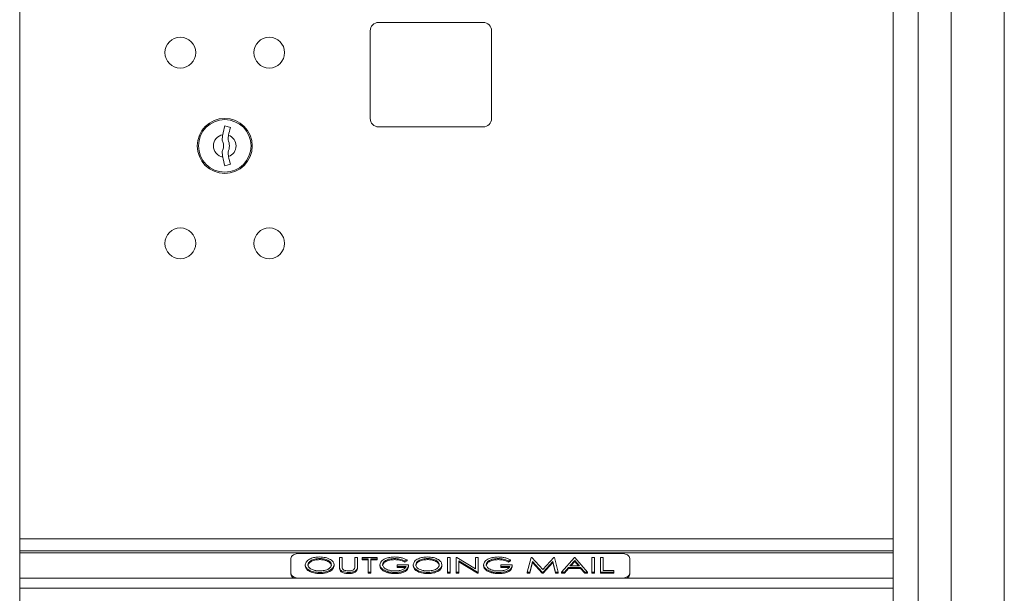
# Model space of a CAD drawing. Units: inches. Extents: x 26 to 204, y -157 to -86.
# Drawn here: x 58 to 73, y -112 to -104 of the extents above; entities that cross this region are included whole.
import ezdxf

# ---------------------------------------------------------------- set-up
doc = ezdxf.new("R2010")
doc.units = ezdxf.units.IN
doc.header["$MEASUREMENT"] = 0

msp = doc.modelspace()

# ---------------------------------------------------------------- linework, layer by layer
at = {"color": 7, "linetype": 'Continuous', "lineweight": 15}
for p, q in [((71.9934, -96.6934), (71.9934, -141.8434)), ((72.7773, -141.8434), (72.7773, -96.6934)), ((71.5083, -97.0934), (71.5083, -141.3434)), ((58.2533, -111.2184), (58.2533, -97.4684)), ((71.1383, -97.4684), (71.1383, -111.2184)), ((65.0884, -103.6034), (63.5484, -103.6034)), ((63.4234, -103.7284), (63.4234, -105.0184)), ((65.2134, -105.0184), (65.2134, -103.7284)), ((61.3615, -105.1534), (61.2803, -105.1284)), ((63.5484, -105.1434), (65.0884, -105.1434)), ((61.2803, -105.7184), (61.3615, -105.6933)), ((71.1383, -111.2184), (58.2533, -111.2184)), ((58.2533, -111.2184), (58.2533, -111.2295)), ((58.2533, -111.2295), (58.2533, -111.3924)), ((71.1383, -111.2184), (71.1383, -111.2295)), ((71.1383, -111.2295), (71.1383, -111.3924)), ((71.1383, -111.3924), (58.2533, -111.3924)), ((58.2533, -111.3924), (58.2533, -111.4249)), ((71.1383, -111.3924), (71.1383, -111.4249)), ((71.1383, -111.4249), (58.2533, -111.4249)), ((58.2533, -111.4249), (58.2533, -111.7984)), ((62.2533, -111.5073), (62.2533, -111.7248)), ((67.1283, -111.4348), (62.3783, -111.4348)), ((62.6773, -111.5077), (62.6773, -111.524)), ((62.9714, -111.491), (63.0099, -111.491)), ((62.9714, -111.6223), (62.9714, -111.491)), ((63.0099, -111.491), (63.0099, -111.6213)), ((63.1974, -111.6213), (63.1974, -111.491)), ((63.1974, -111.491), (63.2358, -111.491)), ((63.2358, -111.491), (63.2358, -111.6223)), ((63.3032, -111.5133), (63.3032, -111.491)), ((63.3032, -111.491), (63.5243, -111.491)), ((63.3945, -111.5133), (63.3032, -111.5133)), ((63.3032, -111.5133), (63.3032, -111.5296)), ((63.3945, -111.5296), (63.3032, -111.5296)), ((63.3945, -111.7085), (63.3945, -111.5133)), ((63.5243, -111.5133), (63.433, -111.5133)), ((63.433, -111.5133), (63.433, -111.7085)), ((63.5243, -111.5296), (63.433, -111.5296)), ((63.5243, -111.491), (63.5243, -111.5133)), ((63.5243, -111.5133), (63.5243, -111.5296)), ((63.7847, -111.5077), (63.7847, -111.524)), ((63.9666, -111.5281), (63.9353, -111.5439)), ((63.9353, -111.5439), (63.9353, -111.5602)), ((63.9666, -111.5281), (63.9666, -111.5444)), ((64.2687, -111.5077), (64.2687, -111.524)), ((64.5628, -111.491), (64.6012, -111.491)), ((64.5628, -111.7085), (64.5628, -111.491)), ((64.6012, -111.491), (64.6012, -111.7085)), ((64.6926, -111.7085), (64.6926, -111.491)), ((64.6926, -111.491), (64.7007, -111.491)), ((64.7007, -111.491), (64.9762, -111.6594)), ((65.0059, -111.7085), (64.731, -111.5405)), ((64.731, -111.5405), (64.731, -111.7085)), ((64.9762, -111.6594), (64.9762, -111.491)), ((64.9762, -111.491), (65.0147, -111.491)), ((65.0147, -111.491), (65.0147, -111.7085)), ((65.3135, -111.5077), (65.3135, -111.524)), ((65.4955, -111.5281), (65.4641, -111.5439)), ((65.4641, -111.5439), (65.4641, -111.5602)), ((65.4955, -111.5281), (65.4955, -111.5444)), ((65.7407, -111.7085), (65.7971, -111.491)), ((65.7971, -111.491), (65.8065, -111.491)), ((65.8065, -111.491), (65.969, -111.6694)), ((65.969, -111.6694), (66.1314, -111.491)), ((66.1314, -111.491), (66.1408, -111.491)), ((66.1408, -111.491), (66.1974, -111.7085)), ((66.2455, -111.7085), (66.4378, -111.491)), ((66.4397, -111.5368), (66.3693, -111.6164)), ((66.4378, -111.491), (66.4426, -111.491)), ((66.5085, -111.6164), (66.4397, -111.5368)), ((66.4397, -111.5368), (66.4397, -111.5531)), ((66.4426, -111.491), (66.6301, -111.7085)), ((66.6926, -111.491), (66.731, -111.491)), ((66.6926, -111.7085), (66.6926, -111.491)), ((66.731, -111.491), (66.731, -111.7085)), ((66.8224, -111.491), (66.8608, -111.491)), ((66.8224, -111.7085), (66.8224, -111.491)), ((66.8608, -111.491), (66.8608, -111.6862)), ((67.2533, -111.7248), (67.2533, -111.5073)), ((71.1383, -111.4249), (71.1383, -111.7984)), ((62.4666, -111.6007), (62.4666, -111.617)), ((62.8897, -111.5996), (62.8897, -111.6159)), ((62.9714, -111.6223), (62.9714, -111.6386)), ((62.9788, -111.6682), (62.9788, -111.6845)), ((63.2358, -111.6223), (63.2358, -111.6386)), ((63.5676, -111.5996), (63.5676, -111.6159)), ((63.6169, -111.6729), (63.6169, -111.6892)), ((63.8224, -111.6248), (63.8224, -111.6025)), ((63.8224, -111.6025), (63.9907, -111.6025)), ((63.9522, -111.6248), (63.8224, -111.6248)), ((63.8224, -111.6248), (63.8224, -111.6411)), ((63.9423, -111.6411), (63.8224, -111.6411)), ((63.9666, -111.5444), (63.9353, -111.5602)), ((63.9907, -111.6025), (63.9907, -111.6188)), ((64.058, -111.6007), (64.058, -111.617)), ((64.481, -111.5996), (64.481, -111.6159)), ((65.0059, -111.7248), (64.731, -111.5567)), ((65.0964, -111.5996), (65.0964, -111.6159)), ((65.1458, -111.6729), (65.1458, -111.6892)), ((65.3512, -111.6248), (65.3512, -111.6025)), ((65.3512, -111.6025), (65.5195, -111.6025)), ((65.481, -111.6248), (65.3512, -111.6248)), ((65.3512, -111.6248), (65.3512, -111.6411)), ((65.4712, -111.6411), (65.3512, -111.6411)), ((65.4955, -111.5444), (65.4641, -111.5602)), ((65.5195, -111.6025), (65.5195, -111.6188)), ((65.82, -111.5523), (65.7795, -111.7085)), ((65.82, -111.5686), (65.7795, -111.7248)), ((65.9623, -111.7085), (65.82, -111.5523)), ((65.82, -111.5523), (65.82, -111.5686)), ((65.9623, -111.7248), (65.82, -111.5686)), ((66.1181, -111.5523), (65.9761, -111.7085)), ((66.1181, -111.5686), (65.9761, -111.7248)), ((66.1587, -111.7085), (66.1181, -111.5523)), ((66.1181, -111.5523), (66.1181, -111.5686)), ((66.1587, -111.7248), (66.1181, -111.5686)), ((66.3496, -111.6388), (66.288, -111.7085)), ((66.3496, -111.655), (66.288, -111.7248)), ((66.5276, -111.6388), (66.3496, -111.6388)), ((66.3496, -111.6388), (66.3496, -111.655)), ((66.5276, -111.655), (66.3496, -111.655)), ((66.3693, -111.6164), (66.5085, -111.6164)), ((66.4397, -111.5531), (66.3837, -111.6164)), ((66.4944, -111.6164), (66.4397, -111.5531)), ((66.5877, -111.7085), (66.5276, -111.6388)), ((66.5276, -111.6388), (66.5276, -111.655)), ((66.5877, -111.7248), (66.5276, -111.655)), ((66.8608, -111.6862), (67.0195, -111.6862)), ((67.0195, -111.6862), (67.0195, -111.7085)), ((71.1383, -111.7984), (58.2533, -111.7984)), ((58.2533, -111.7984), (58.2533, -111.9434)), ((62.2533, -111.7248), (62.2533, -111.741)), ((62.3783, -111.7973), (67.1283, -111.7973)), ((62.6788, -111.714), (62.6788, -111.7303)), ((63.1077, -111.714), (63.1077, -111.7303)), ((63.3945, -111.7085), (63.3945, -111.7248)), ((63.433, -111.7085), (63.3945, -111.7085)), ((63.433, -111.7248), (63.3945, -111.7248)), ((63.433, -111.7085), (63.433, -111.7248)), ((63.7913, -111.714), (63.7913, -111.7303)), ((64.2702, -111.714), (64.2702, -111.7303)), ((64.6012, -111.7085), (64.5628, -111.7085)), ((64.5628, -111.7085), (64.5628, -111.7248)), ((64.6012, -111.7248), (64.5628, -111.7248)), ((64.6012, -111.7085), (64.6012, -111.7248)), ((64.731, -111.7085), (64.6926, -111.7085)), ((64.6926, -111.7085), (64.6926, -111.7248)), ((64.731, -111.7248), (64.6926, -111.7248)), ((64.731, -111.7085), (64.731, -111.7248)), ((65.0147, -111.7085), (65.0059, -111.7085)), ((65.0059, -111.7085), (65.0059, -111.7248)), ((65.0147, -111.7248), (65.0059, -111.7248)), ((65.0147, -111.7085), (65.0147, -111.7248)), ((65.3201, -111.714), (65.3201, -111.7303)), ((65.7795, -111.7085), (65.7407, -111.7085)), ((65.7407, -111.7085), (65.7407, -111.7248)), ((65.7795, -111.7248), (65.7407, -111.7248)), ((65.7795, -111.7085), (65.7795, -111.7248)), ((65.9761, -111.7085), (65.9623, -111.7085)), ((65.9623, -111.7085), (65.9623, -111.7248)), ((65.9761, -111.7248), (65.9623, -111.7248)), ((65.9761, -111.7085), (65.9761, -111.7248)), ((66.1974, -111.7085), (66.1587, -111.7085)), ((66.1587, -111.7085), (66.1587, -111.7248)), ((66.1974, -111.7248), (66.1587, -111.7248)), ((66.1974, -111.7085), (66.1974, -111.7248)), ((66.2455, -111.7085), (66.2455, -111.7248)), ((66.288, -111.7085), (66.2455, -111.7085)), ((66.288, -111.7248), (66.2455, -111.7248)), ((66.288, -111.7085), (66.288, -111.7248)), ((66.6301, -111.7085), (66.5877, -111.7085)), ((66.5877, -111.7085), (66.5877, -111.7248)), ((66.6301, -111.7248), (66.5877, -111.7248)), ((66.6301, -111.7085), (66.6301, -111.7248)), ((66.731, -111.7085), (66.6926, -111.7085)), ((66.6926, -111.7085), (66.6926, -111.7248)), ((66.731, -111.7248), (66.6926, -111.7248)), ((66.731, -111.7085), (66.731, -111.7248)), ((67.0195, -111.7085), (66.8224, -111.7085)), ((66.8224, -111.7085), (66.8224, -111.7248)), ((67.0195, -111.7248), (66.8224, -111.7248)), ((67.0195, -111.7085), (67.0195, -111.7248)), ((67.2533, -111.7248), (67.2533, -111.741)), ((71.1383, -111.7984), (71.1383, -111.9434)), ((58.2533, -111.9434), (58.2533, -112.147)), ((64.1958, -111.9434), (58.2533, -111.9434)), ((65.1958, -111.9434), (64.1958, -111.9434)), ((71.1383, -111.9434), (65.1958, -111.9434)), ((71.1383, -111.9434), (71.1383, -112.147))]:
    msp.add_line(p, q, dxfattribs=at)
at = {"color": 7, "linetype": 'Continuous', "lineweight": 15, "flags": 128}
for points in [[(62.3783, -111.4348), (62.3539, -111.4361), (62.3304, -111.4403), (62.3088, -111.447), (62.2899, -111.456), (62.2743, -111.467), (62.2628, -111.4795), (62.2557, -111.4931), (62.2533, -111.5073)], [(67.2533, -111.5073), (67.2509, -111.4931), (67.2437, -111.4795), (67.2322, -111.467), (67.2166, -111.456), (67.1977, -111.447), (67.1761, -111.4403), (67.1526, -111.4361), (67.1283, -111.4348)], [(62.2533, -111.7248), (62.2557, -111.7389), (62.2628, -111.7525), (62.2743, -111.765), (62.2899, -111.776), (62.3088, -111.785), (62.3304, -111.7917), (62.3539, -111.7959), (62.3783, -111.7973)], [(67.1283, -111.7973), (67.1526, -111.7959), (67.1761, -111.7917), (67.1977, -111.785), (67.2166, -111.776), (67.2322, -111.765), (67.2437, -111.7525), (67.2509, -111.7389), (67.2533, -111.7248)]]:
    msp.add_lwpolyline(points, dxfattribs=at)
at = {"color": 7, "linetype": 'Continuous', "lineweight": 15}
for centre, radius in [((60.6223, -104.0484), 0.227), ((61.9343, -104.0484), 0.227), ((61.2783, -105.4234), 0.406), ((61.2783, -105.4234), 0.3875), ((60.6223, -106.8604), 0.227), ((61.9343, -106.8604), 0.227)]:
    msp.add_circle(centre, radius, dxfattribs=at)
for centre, radius, start, end in [((63.5484, -103.7284), 0.125, 90, 180), ((65.0884, -103.7284), 0.125, 0, 90), ((62.2358, -105.4234), 1, 162.84246, 170.50237), ((62.2358, -105.4234), 0.915, 162.84246, 170.06996), ((63.5484, -105.0184), 0.125, 180, 270), ((65.0884, -105.0184), 0.125, 270, 0), ((61.2783, -105.4234), 0.1675, 99.89802, 260.10198), ((62.2358, -105.4234), 1, 170.50237, 173.70937), ((62.2358, -105.4234), 0.915, 170.06996, 173.70937), ((61.2783, -105.4234), 0.1675, 289.60706, 70.39294), ((61.3461, -105.3253), 0.105, 173.70937, 202.61737), ((61.1108, -105.4234), 0.15, 337.38263, 22.61737), ((61.3461, -105.3253), 0.02, 173.70937, 202.61737), ((61.1108, -105.4234), 0.235, 337.38263, 22.61737), ((61.3461, -105.5214), 0.105, 157.38263, 186.29063), ((62.2358, -105.4234), 1, 186.29063, 189.49763), ((62.2358, -105.4234), 1, 189.49763, 197.15754), ((61.3461, -105.5214), 0.02, 157.38263, 186.29063), ((62.2358, -105.4234), 0.915, 186.29063, 189.93004), ((62.2358, -105.4234), 0.915, 189.93004, 197.15754), ((62.3247, -111.7298), 0.0723, 188.95802, 251.4608), ((67.1838, -111.7315), 0.0701, 287.44321, 352.13798)]:
    msp.add_arc(centre, radius, start, end, dxfattribs=at)
for points, knots in [([(62.4666, -111.6007), (62.4707, -111.5833), (62.4788, -111.5485), (62.5361, -111.5106), (62.6048, -111.489), (62.652, -111.4866), (62.6755, -111.4854)], [0, 0, 0, 0, 0.27935, 0.5588856, 0.7794163, 1, 1, 1, 1]), ([(62.6773, -111.5077), (62.6529, -111.5094), (62.6042, -111.5127), (62.5467, -111.5361), (62.5108, -111.5671), (62.507, -111.5894), (62.5051, -111.6006)], [0, 0, 0, 0, 0.2798819, 0.5596806, 0.7798334, 1, 1, 1, 1]), ([(62.6773, -111.524), (62.6529, -111.5257), (62.6042, -111.529), (62.5467, -111.5524), (62.5108, -111.5834), (62.507, -111.6057), (62.5051, -111.6169)], [0, 0, 0, 0, 0.2798819, 0.5596806, 0.7798334, 1, 1, 1, 1]), ([(62.6755, -111.4854), (62.706, -111.487), (62.7669, -111.4903), (62.8377, -111.5198), (62.8829, -111.558), (62.8874, -111.5857), (62.8897, -111.5996)], [0, 0, 0, 0, 0.2800907, 0.5597452, 0.7798187, 1, 1, 1, 1]), ([(62.8512, -111.5996), (62.8479, -111.5854), (62.8413, -111.5569), (62.7915, -111.5273), (62.735, -111.5107), (62.6965, -111.5087), (62.6773, -111.5077)], [0, 0, 0, 0, 0.2791183, 0.5585293, 0.7793141, 1, 1, 1, 1]), ([(62.8512, -111.6159), (62.8479, -111.6016), (62.8413, -111.5732), (62.7915, -111.5436), (62.735, -111.527), (62.6965, -111.525), (62.6773, -111.524)], [0, 0, 0, 0, 0.27911831, 0.55852929, 0.77931408, 1, 1, 1, 1]), ([(63.5676, -111.5996), (63.572, -111.5819), (63.5808, -111.5465), (63.6414, -111.5086), (63.7129, -111.4884), (63.761, -111.4864), (63.7851, -111.4854)], [0, 0, 0, 0, 0.2791823, 0.5586279, 0.7791739, 1, 1, 1, 1]), ([(63.7847, -111.5077), (63.7601, -111.5093), (63.7109, -111.5124), (63.6516, -111.5346), (63.6134, -111.5651), (63.6085, -111.5875), (63.606, -111.5988)], [0, 0, 0, 0, 0.28013241, 0.55998475, 0.7801482, 1, 1, 1, 1]), ([(63.7847, -111.524), (63.7601, -111.5255), (63.7109, -111.5287), (63.6516, -111.5509), (63.6134, -111.5814), (63.6085, -111.6038), (63.606, -111.615)], [0, 0, 0, 0, 0.2801324, 0.5599848, 0.7801482, 1, 1, 1, 1]), ([(63.9353, -111.5439), (63.9101, -111.5328), (63.8652, -111.5129), (63.8093, -111.5093), (63.7847, -111.5077)], [0, 0, 0, 0, 0.5597168, 1, 1, 1, 1]), ([(63.9353, -111.5602), (63.9101, -111.5491), (63.8652, -111.5292), (63.8093, -111.5256), (63.7847, -111.524)], [0, 0, 0, 0, 0.5597168, 1, 1, 1, 1]), ([(63.7851, -111.4854), (63.8038, -111.486), (63.8412, -111.4873), (63.9056, -111.4998), (63.9435, -111.5174), (63.9666, -111.5281)], [0, 0, 0, 0, 0.2802733, 0.5604264, 1, 1, 1, 1]), ([(64.058, -111.6007), (64.062, -111.5833), (64.0701, -111.5485), (64.1275, -111.5106), (64.1962, -111.489), (64.2433, -111.4866), (64.2669, -111.4854)], [0, 0, 0, 0, 0.27935, 0.5588856, 0.7794163, 1, 1, 1, 1]), ([(64.2687, -111.5077), (64.2443, -111.5094), (64.1955, -111.5127), (64.1381, -111.5361), (64.1022, -111.5671), (64.0983, -111.5894), (64.0964, -111.6006)], [0, 0, 0, 0, 0.2798819, 0.5596806, 0.7798334, 1, 1, 1, 1]), ([(64.2687, -111.524), (64.2443, -111.5257), (64.1955, -111.529), (64.1381, -111.5524), (64.1022, -111.5834), (64.0983, -111.6057), (64.0964, -111.6169)], [0, 0, 0, 0, 0.2798819, 0.5596806, 0.7798334, 1, 1, 1, 1]), ([(64.2669, -111.4854), (64.2974, -111.487), (64.3583, -111.4903), (64.4291, -111.5198), (64.4743, -111.558), (64.4788, -111.5857), (64.481, -111.5996)], [0, 0, 0, 0, 0.2800907, 0.5597452, 0.7798187, 1, 1, 1, 1]), ([(64.4426, -111.5996), (64.4393, -111.5854), (64.4326, -111.5569), (64.3829, -111.5273), (64.3263, -111.5107), (64.2879, -111.5087), (64.2687, -111.5077)], [0, 0, 0, 0, 0.2791183, 0.5585293, 0.7793141, 1, 1, 1, 1]), ([(64.4426, -111.6159), (64.4393, -111.6016), (64.4326, -111.5732), (64.3829, -111.5436), (64.3263, -111.527), (64.2879, -111.525), (64.2687, -111.524)], [0, 0, 0, 0, 0.27911831, 0.55852929, 0.77931408, 1, 1, 1, 1]), ([(65.0964, -111.5996), (65.1008, -111.5819), (65.1096, -111.5465), (65.1702, -111.5086), (65.2417, -111.4884), (65.2898, -111.4864), (65.3139, -111.4854)], [0, 0, 0, 0, 0.2791823, 0.5586279, 0.7791739, 1, 1, 1, 1]), ([(65.3135, -111.5077), (65.2889, -111.5093), (65.2397, -111.5124), (65.1805, -111.5346), (65.1422, -111.5651), (65.1373, -111.5875), (65.1349, -111.5988)], [0, 0, 0, 0, 0.28013241, 0.55998475, 0.7801482, 1, 1, 1, 1]), ([(65.3135, -111.524), (65.2889, -111.5255), (65.2397, -111.5287), (65.1805, -111.5509), (65.1422, -111.5814), (65.1373, -111.6038), (65.1349, -111.615)], [0, 0, 0, 0, 0.2801324, 0.5599848, 0.7801482, 1, 1, 1, 1]), ([(65.4641, -111.5439), (65.439, -111.5328), (65.394, -111.5129), (65.3381, -111.5093), (65.3135, -111.5077)], [0, 0, 0, 0, 0.5597168, 1, 1, 1, 1]), ([(65.4641, -111.5602), (65.439, -111.5491), (65.394, -111.5292), (65.3381, -111.5256), (65.3135, -111.524)], [0, 0, 0, 0, 0.5597168, 1, 1, 1, 1]), ([(65.3139, -111.4854), (65.3326, -111.486), (65.3701, -111.4873), (65.4345, -111.4998), (65.4723, -111.5174), (65.4955, -111.5281)], [0, 0, 0, 0, 0.2802733, 0.5604264, 1, 1, 1, 1]), ([(62.6788, -111.714), (62.6487, -111.7123), (62.5884, -111.7089), (62.5188, -111.6794), (62.4737, -111.6419), (62.469, -111.6144), (62.4666, -111.6007)], [0, 0, 0, 0, 0.2800215, 0.5597665, 0.7799039, 1, 1, 1, 1]), ([(62.6788, -111.7303), (62.6487, -111.7286), (62.5884, -111.7252), (62.5188, -111.6957), (62.4737, -111.6581), (62.469, -111.6307), (62.4666, -111.617)], [0, 0, 0, 0, 0.2800215, 0.5597665, 0.7799039, 1, 1, 1, 1]), ([(62.5051, -111.6006), (62.5084, -111.6147), (62.515, -111.643), (62.5643, -111.6722), (62.62, -111.6892), (62.6582, -111.6909), (62.6773, -111.6917)], [0, 0, 0, 0, 0.279063, 0.5587701, 0.7792984, 1, 1, 1, 1]), ([(62.6773, -111.6917), (62.7019, -111.6903), (62.7509, -111.6873), (62.8093, -111.6644), (62.8453, -111.6332), (62.8493, -111.6108), (62.8512, -111.5996)], [0, 0, 0, 0, 0.28010384, 0.55978009, 0.77989226, 1, 1, 1, 1]), ([(62.8897, -111.5996), (62.8858, -111.6171), (62.878, -111.6521), (62.8185, -111.6891), (62.7499, -111.7109), (62.7025, -111.713), (62.6788, -111.714)], [0, 0, 0, 0, 0.2792202, 0.558945, 0.7793486, 1, 1, 1, 1]), ([(62.8897, -111.6159), (62.8858, -111.6334), (62.878, -111.6684), (62.8185, -111.7054), (62.7499, -111.7272), (62.7025, -111.7293), (62.6788, -111.7303)], [0, 0, 0, 0, 0.2792202, 0.558945, 0.7793486, 1, 1, 1, 1]), ([(62.9788, -111.6682), (62.9761, -111.6597), (62.9714, -111.6445), (62.9714, -111.6291), (62.9714, -111.6223)], [0, 0, 0, 0, 0.5594095, 1, 1, 1, 1]), ([(62.9788, -111.6845), (62.9761, -111.676), (62.9714, -111.6608), (62.9714, -111.6454), (62.9714, -111.6386)], [0, 0, 0, 0, 0.5594095, 1, 1, 1, 1]), ([(63.1077, -111.714), (63.0925, -111.7135), (63.0623, -111.7125), (63.0233, -111.7022), (62.9932, -111.6872), (62.9836, -111.6745), (62.9788, -111.6682)], [0, 0, 0, 0, 0.2803623, 0.5602004, 0.7802068, 1, 1, 1, 1]), ([(63.1077, -111.7303), (63.0925, -111.7298), (63.0623, -111.7288), (63.0233, -111.7185), (62.9932, -111.7035), (62.9836, -111.6908), (62.9788, -111.6845)], [0, 0, 0, 0, 0.2803623, 0.5602004, 0.7802068, 1, 1, 1, 1]), ([(63.0099, -111.6245), (63.0099, -111.6288), (63.0099, -111.6374), (63.011, -111.646), (63.0115, -111.6502)], [0, 0, 0, 0, 0.5055805, 1, 1, 1, 1]), ([(63.0115, -111.6502), (63.0143, -111.6572), (63.0199, -111.6711), (63.0559, -111.6875), (63.0867, -111.6901), (63.1056, -111.6917)], [0, 0, 0, 0, 0.2804133, 0.5602309, 1, 1, 1, 1]), ([(63.1056, -111.6917), (63.1164, -111.6911), (63.1381, -111.6899), (63.1651, -111.6812), (63.1843, -111.669), (63.1903, -111.6597), (63.1933, -111.655)], [0, 0, 0, 0, 0.2799765, 0.559673, 0.7797252, 1, 1, 1, 1]), ([(63.2358, -111.6223), (63.2355, -111.635), (63.2349, -111.6601), (63.2068, -111.6927), (63.1589, -111.7114), (63.1248, -111.7132), (63.1077, -111.714)], [0, 0, 0, 0, 0.2815862, 0.5594052, 0.779572, 1, 1, 1, 1]), ([(63.2358, -111.6386), (63.2355, -111.6513), (63.2349, -111.6764), (63.2068, -111.709), (63.1589, -111.7277), (63.1248, -111.7295), (63.1077, -111.7303)], [0, 0, 0, 0, 0.2815862, 0.5594052, 0.779572, 1, 1, 1, 1]), ([(63.1933, -111.655), (63.1948, -111.6488), (63.1975, -111.6376), (63.1974, -111.6263), (63.1974, -111.6213)], [0, 0, 0, 0, 0.5595467, 1, 1, 1, 1]), ([(63.6169, -111.6729), (63.6011, -111.6606), (63.5729, -111.6387), (63.5692, -111.6116), (63.5676, -111.5996)], [0, 0, 0, 0, 0.55941094, 1, 1, 1, 1]), ([(63.6169, -111.6892), (63.6011, -111.6769), (63.5729, -111.655), (63.5692, -111.6279), (63.5676, -111.6159)], [0, 0, 0, 0, 0.55941094, 1, 1, 1, 1]), ([(63.606, -111.5988), (63.6104, -111.6136), (63.6192, -111.6432), (63.6733, -111.6732), (63.7337, -111.6892), (63.774, -111.6909), (63.7942, -111.6917)], [0, 0, 0, 0, 0.27869336, 0.55826189, 0.7790576, 1, 1, 1, 1]), ([(63.7913, -111.714), (63.7732, -111.7135), (63.7371, -111.7125), (63.6739, -111.7018), (63.6385, -111.6839), (63.6169, -111.6729)], [0, 0, 0, 0, 0.2807846, 0.5613011, 1, 1, 1, 1]), ([(63.7913, -111.7303), (63.7732, -111.7298), (63.7371, -111.7288), (63.6739, -111.7181), (63.6385, -111.7002), (63.6169, -111.6892)], [0, 0, 0, 0, 0.2807846, 0.5613011, 1, 1, 1, 1]), ([(63.9907, -111.6025), (63.988, -111.6195), (63.9826, -111.6536), (63.9288, -111.6921), (63.8602, -111.7116), (63.8143, -111.7132), (63.7913, -111.714)], [0, 0, 0, 0, 0.2800474, 0.5589648, 0.7791675, 1, 1, 1, 1]), ([(63.9907, -111.6188), (63.988, -111.6358), (63.9826, -111.6699), (63.9288, -111.7083), (63.8602, -111.7279), (63.8143, -111.7295), (63.7913, -111.7303)], [0, 0, 0, 0, 0.2800474, 0.5589648, 0.7791675, 1, 1, 1, 1]), ([(63.7942, -111.6917), (63.8142, -111.6909), (63.8542, -111.6893), (63.9043, -111.6737), (63.9402, -111.6514), (63.9482, -111.6337), (63.9522, -111.6248)], [0, 0, 0, 0, 0.2804009, 0.5601496, 0.7801234, 1, 1, 1, 1]), ([(64.2702, -111.714), (64.24, -111.7123), (64.1798, -111.7089), (64.1102, -111.6794), (64.0651, -111.6419), (64.0603, -111.6144), (64.058, -111.6007)], [0, 0, 0, 0, 0.2800215, 0.5597665, 0.7799039, 1, 1, 1, 1]), ([(64.2702, -111.7303), (64.24, -111.7286), (64.1798, -111.7252), (64.1102, -111.6957), (64.0651, -111.6581), (64.0603, -111.6307), (64.058, -111.617)], [0, 0, 0, 0, 0.2800215, 0.5597665, 0.7799039, 1, 1, 1, 1]), ([(64.0964, -111.6006), (64.0997, -111.6147), (64.1063, -111.643), (64.1557, -111.6722), (64.2114, -111.6892), (64.2496, -111.6909), (64.2687, -111.6917)], [0, 0, 0, 0, 0.279063, 0.5587701, 0.7792984, 1, 1, 1, 1]), ([(64.2687, -111.6917), (64.2932, -111.6903), (64.3423, -111.6873), (64.4007, -111.6644), (64.4367, -111.6332), (64.4406, -111.6108), (64.4426, -111.5996)], [0, 0, 0, 0, 0.2801038, 0.5597801, 0.7798923, 1, 1, 1, 1]), ([(64.481, -111.5996), (64.4771, -111.6171), (64.4693, -111.6521), (64.4098, -111.6891), (64.3412, -111.7109), (64.2939, -111.713), (64.2702, -111.714)], [0, 0, 0, 0, 0.2792202, 0.558945, 0.7793486, 1, 1, 1, 1]), ([(64.481, -111.6159), (64.4771, -111.6334), (64.4693, -111.6684), (64.4098, -111.7054), (64.3412, -111.7272), (64.2939, -111.7293), (64.2702, -111.7303)], [0, 0, 0, 0, 0.2792202, 0.558945, 0.7793486, 1, 1, 1, 1]), ([(65.1458, -111.6729), (65.13, -111.6606), (65.1017, -111.6387), (65.098, -111.6116), (65.0964, -111.5996)], [0, 0, 0, 0, 0.5594109, 1, 1, 1, 1]), ([(65.1458, -111.6892), (65.13, -111.6769), (65.1017, -111.655), (65.098, -111.6279), (65.0964, -111.6159)], [0, 0, 0, 0, 0.5594109, 1, 1, 1, 1]), ([(65.1349, -111.5988), (65.1393, -111.6136), (65.148, -111.6432), (65.2022, -111.6732), (65.2626, -111.6892), (65.3029, -111.6909), (65.3231, -111.6917)], [0, 0, 0, 0, 0.2786934, 0.5582619, 0.7790576, 1, 1, 1, 1]), ([(65.3201, -111.714), (65.302, -111.7135), (65.2659, -111.7125), (65.2027, -111.7018), (65.1674, -111.6839), (65.1458, -111.6729)], [0, 0, 0, 0, 0.2807846, 0.5613011, 1, 1, 1, 1]), ([(65.3201, -111.7303), (65.302, -111.7298), (65.2659, -111.7288), (65.2027, -111.7181), (65.1674, -111.7002), (65.1458, -111.6892)], [0, 0, 0, 0, 0.2807846, 0.5613011, 1, 1, 1, 1]), ([(65.5195, -111.6025), (65.5168, -111.6195), (65.5114, -111.6536), (65.4576, -111.6921), (65.3891, -111.7116), (65.3431, -111.7132), (65.3201, -111.714)], [0, 0, 0, 0, 0.2800474, 0.5589648, 0.7791675, 1, 1, 1, 1]), ([(65.5195, -111.6188), (65.5168, -111.6358), (65.5114, -111.6699), (65.4576, -111.7083), (65.3891, -111.7279), (65.3431, -111.7295), (65.3201, -111.7303)], [0, 0, 0, 0, 0.2800474, 0.5589648, 0.7791675, 1, 1, 1, 1]), ([(65.3231, -111.6917), (65.3431, -111.6909), (65.3831, -111.6893), (65.4331, -111.6737), (65.469, -111.6514), (65.477, -111.6337), (65.481, -111.6248)], [0, 0, 0, 0, 0.28040086, 0.5601496, 0.78012342, 1, 1, 1, 1])]:
    msp.add_open_spline(points, degree=3, knots=knots, dxfattribs=at)

doc.saveas('drawing.dxf')
